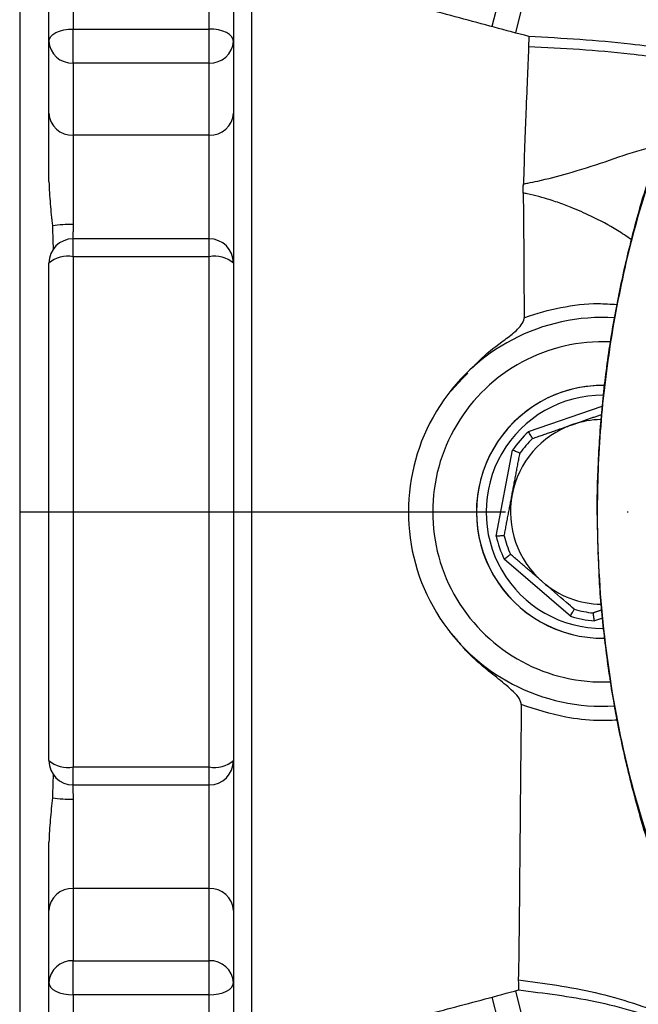
# Model space of a CAD drawing. Extents: x 0 to 9200, y 0 to 5940.
# Drawn here: x 2545 to 2609, y 1393 to 1494 of the extents above; entities that cross this region are included whole.
import ezdxf

# ---------------------------------------------------------------- set-up
doc = ezdxf.new("R2010")
doc.units = 0
doc.header["$LTSCALE"] = 5
doc.linetypes.add('GEN7', pattern=[15, 10, -2.5, 0, -2.5])
doc.layers.get('0').update_dxf_attribs({"linetype": 'CONTINUOUS'})
doc.layers.add('7', color=4, linetype='GEN7')

msp = doc.modelspace()

# ---------------------------------------------------------------- linework, layer by layer
at = {"color": 7, "linetype": 'CONTINUOUS'}
for p, q in [((2550.34, 1530.29), (2550.34, 1493.17)), ((2564.34, 1493.17), (2564.34, 1530.29)), ((2547.84, 1491.93), (2547.84, 1528.12)), ((2566.84, 1528.12), (2566.84, 1491.93)), ((2544.84, 1512.5), (2544.84, 1374.5)), ((2568.69, 1500.04), (2568.69, 1386.96)), ((2550.34, 1493.17), (2564.34, 1493.17)), ((2550.34, 1489.67), (2550.34, 1493.17)), ((2564.34, 1489.67), (2564.34, 1493.17)), ((2547.84, 1484.5), (2547.84, 1491.93)), ((2566.84, 1491.93), (2566.84, 1484.5)), ((2550.34, 1489.67), (2550.34, 1482.25)), ((2564.34, 1489.67), (2550.34, 1489.67)), ((2564.34, 1482.25), (2564.34, 1489.67)), ((2547.84, 1477.48), (2547.84, 1484.5)), ((2566.84, 1484.5), (2566.84, 1469.09)), ((2550.34, 1482.25), (2550.34, 1473.05)), ((2564.34, 1482.25), (2550.34, 1482.25)), ((2564.34, 1471.59), (2564.34, 1482.25)), ((2550.34, 1469.75), (2550.34, 1471.59)), ((2564.34, 1469.75), (2564.34, 1471.59)), ((2550.34, 1469.75), (2550.34, 1417.26)), ((2564.34, 1469.75), (2550.34, 1469.75)), ((2564.34, 1417.26), (2564.34, 1469.75)), ((2547.84, 1417.91), (2547.84, 1469.09)), ((2566.84, 1469.09), (2566.84, 1417.91)), ((2597.2, 1451.75), (2604.77, 1454.39)), ((2593.88, 1441.01), (2595.56, 1449.85)), ((2601.52, 1432.76), (2594.7, 1438.64)), ((2604.81, 1432.58), (2603.98, 1432.29)), ((2550.34, 1415.41), (2550.34, 1417.26)), ((2550.34, 1417.26), (2564.34, 1417.26)), ((2564.34, 1415.41), (2564.34, 1417.26)), ((2566.84, 1417.91), (2566.84, 1402.5)), ((2564.34, 1404.76), (2564.34, 1415.41)), ((2550.34, 1413.95), (2550.34, 1404.76)), ((2547.84, 1402.5), (2547.84, 1409.53)), ((2564.34, 1404.76), (2550.34, 1404.76)), ((2550.34, 1404.76), (2550.34, 1397.33)), ((2564.34, 1397.33), (2564.34, 1404.76)), ((2547.84, 1395.07), (2547.84, 1402.5)), ((2566.84, 1402.5), (2566.84, 1395.07)), ((2550.34, 1397.33), (2564.34, 1397.33)), ((2550.34, 1393.83), (2550.34, 1397.33)), ((2564.34, 1393.83), (2564.34, 1397.33)), ((2547.84, 1358.88), (2547.84, 1395.07)), ((2566.84, 1395.07), (2566.84, 1358.88)), ((2550.34, 1393.83), (2550.34, 1356.71)), ((2564.34, 1393.83), (2550.34, 1393.83)), ((2564.34, 1356.71), (2564.34, 1393.83))]:
    msp.add_line(p, q, dxfattribs=at)
for points in [[(2547.84, 1491.93), (2547.89, 1492.17), (2548.03, 1492.41), (2548.26, 1492.62), (2548.57, 1492.81), (2548.95, 1492.96), (2549.38, 1493.08), (2549.85, 1493.15), (2550.34, 1493.17)], [(2566.84, 1491.93), (2566.79, 1492.17), (2566.65, 1492.41), (2566.42, 1492.62), (2566.11, 1492.81), (2565.73, 1492.96), (2565.29, 1493.08), (2564.83, 1493.15), (2564.34, 1493.17)], [(2547.84, 1395.07), (2547.89, 1394.83), (2548.03, 1394.59), (2548.26, 1394.38), (2548.57, 1394.19), (2548.95, 1394.04), (2549.38, 1393.92), (2549.85, 1393.85), (2550.34, 1393.83)], [(2564.34, 1393.83), (2564.83, 1393.85), (2565.29, 1393.92), (2565.73, 1394.04), (2566.11, 1394.19), (2566.42, 1394.38), (2566.65, 1394.59), (2566.79, 1394.83), (2566.84, 1395.07)]]:
    msp.add_lwpolyline(points, dxfattribs=at)
for centre, radius, start, end in [((2794.84, 1443.5), 207.5, 120.5584, 166.0813), ((2794.84, 1443.5), 205, 120.5584, 166.0945), ((2550.22, 1492.06), 2.39, 183.0551, 272.7605), ((2564.45, 1492.06), 2.39, 267.24, 356.9444), ((2550.22, 1484.63), 2.39, 183.0552, 272.7604), ((2564.45, 1484.63), 2.39, 267.2401, 356.9443), ((2550.12, 1460.12), 12.94, 89.0456, 98.4963), ((2550.34, 1469.09), 2.5, 90, 180), ((2564.34, 1469.09), 2.5, 360, 90), ((2549.76, 1466.87), 2.93, 78.5505, 130.8614), ((2564.92, 1466.87), 2.93, 49.139, 101.449), ((2604.84, 1443.5), 20, 86.508, 273.4623), ((2604.84, 1443.5), 17.5, 87.5175, 272.5265), ((2604.84, 1443.5), 13, 90, 270.6699), ((2604.84, 1443.5), 13, 89.1804, 270.6974), ((2604.84, 1443.5), 12, 89.7307, 270.2344), ((2604.84, 1443.5), 9.5, 109.2073, 169.2073), ((2604.84, 1443.5), 9.5, 91.09, 109.2073), ((2604.84, 1443.5), 11.24, 132.8063, 145.6084), ((2604.84, 1443.5), 10.44, 133.7073, 144.7074), ((2604.84, 1443.5), 9.5, 169.2073, 229.2073), ((2604.84, 1443.5), 11.24, 192.8063, 205.6084), ((2604.84, 1443.5), 10.44, 193.7073, 204.7074), ((2604.84, 1443.5), 9.5, 229.2073, 269.103), ((2604.84, 1443.5), 10.44, 253.7073, 264.7074), ((2604.84, 1443.5), 11.24, 252.8063, 265.6084), ((2549.76, 1420.13), 2.93, 229.1386, 281.4495), ((2550.34, 1417.91), 2.5, 180, 270), ((2564.34, 1417.91), 2.5, 270, 0), ((2564.92, 1420.13), 2.93, 258.551, 310.861), ((2550.12, 1426.88), 12.94, 261.5037, 270.9544), ((2550.22, 1402.37), 2.39, 87.2396, 176.9448), ((2564.45, 1402.37), 2.39, 3.0557, 92.7599), ((2550.22, 1394.94), 2.39, 87.2395, 176.9449), ((2564.45, 1394.94), 2.39, 3.0556, 92.76), ((2794.84, 1443.5), 205, 193.9055, 239.4416), ((2794.84, 1443.5), 207.5, 193.9187, 239.4416)]:
    msp.add_arc(centre, radius, start, end, dxfattribs=at)
for points in [[(2597.23, 1492.4), (2568.69, 1500.04)], [(2596.66, 1476.3), (2596.67, 1477.23)], [(2548.21, 1472.91), (2548.28, 1470.44)], [(2550.34, 1473.05), (2550.31, 1471.6)], [(2564.34, 1471.59), (2550.34, 1471.59)], [(2588.93, 1455.62), (2590.94, 1457.78)], [(2601.71, 1452.47), (2604.71, 1453.52)], [(2597.62, 1451.05), (2601.71, 1452.47)], [(2595.51, 1445.28), (2596.32, 1449.53)], [(2594.7, 1441.03), (2595.51, 1445.28)], [(2598.63, 1436.31), (2595.35, 1439.14)], [(2604.74, 1433.41), (2603.88, 1433.11)], [(2590.22, 1429.89), (2588.93, 1431.38)], [(2548.28, 1416.55), (2548.21, 1414.09)], [(2550.3, 1415.39), (2550.34, 1413.95)], [(2550.34, 1415.41), (2564.34, 1415.41)], [(2568.69, 1386.96), (2596.18, 1394.32)]]:
    msp.add_open_spline(points, degree=1, dxfattribs=at)
for points, knots in [([(2597.23, 1492.4), (2597.23, 1492.38), (2597.23, 1492.35), (2597.23, 1492.07), (2597.21, 1491.62), (2597.21, 1491.34)], [0, 0, 0, 0, 0.268793, 0.537589, 1, 1, 1, 1]), ([(2615.18, 1490.51), (2612.69, 1490.92), (2606.75, 1491.88), (2600.73, 1492.2), (2597.23, 1492.4)], [0, 0, 0, 0, 0.418091, 1, 1, 1, 1]), ([(2597.21, 1491.34), (2597.19, 1490.96), (2597.17, 1490.2), (2597.08, 1488.08), (2596.95, 1485.13), (2596.8, 1481.28), (2596.72, 1478.59), (2596.67, 1477.23)], [0, 0, 0, 0, 0.164689, 0.330992, 0.608459, 0.80287, 1, 1, 1, 1]), ([(2614.33, 1489.66), (2612.11, 1490), (2606.43, 1490.87), (2600.7, 1491.16), (2597.21, 1491.34)], [0, 0, 0, 0, 0.391241, 1, 1, 1, 1]), ([(2596.67, 1477.23), (2596.83, 1477.26), (2597.32, 1477.35), (2598.86, 1477.67), (2601.54, 1478.38), (2605.1, 1479.5), (2608.21, 1480.63), (2610.11, 1481.08), (2610.75, 1481.24)], [0, 0, 0, 0, 0.030767, 0.099016, 0.310567, 0.585374, 0.860379, 1, 1, 1, 1]), ([(2610.22, 1479.67), (2609.93, 1478.84), (2609.02, 1476.18), (2607.75, 1471.6), (2606.44, 1465.93), (2605.43, 1460.2), (2604.72, 1454.43), (2604.32, 1448.61), (2604.19, 1443.51), (2604.32, 1440.35), (2604.37, 1439.15)], [0, 0, 0, 0, 0.064129, 0.205655, 0.347097, 0.488181, 0.629138, 0.770394, 0.912361, 1, 1, 1, 1]), ([(2609.77, 1478.18), (2609.39, 1476.97), (2608.11, 1472.91), (2606.4, 1465.81), (2604.96, 1456.87), (2604.24, 1447.82), (2604.25, 1437.84), (2605.3, 1427), (2607.57, 1415.44), (2610.62, 1406.48), (2612.4, 1401.25), (2613.18, 1399.8), (2613.18, 1399.8)], [0, 0, 0, 0, 0.047481, 0.160039, 0.27302, 0.386003, 0.498564, 0.644995, 0.79189, 0.938316, 0.999999, 1, 1, 1, 1]), ([(2547.84, 1477.48), (2547.88, 1476.71), (2547.96, 1475.18), (2548.13, 1473.67), (2548.21, 1472.91)], [0, 0, 0, 0, 0.499077, 1, 1, 1, 1]), ([(2607.77, 1471.51), (2607.3, 1471.83), (2605.98, 1472.74), (2603.9, 1473.8), (2602.05, 1474.64), (2600.65, 1475.18), (2599.55, 1475.56), (2598.27, 1475.94), (2597.34, 1476.16), (2596.8, 1476.28), (2596.66, 1476.3)], [0, 0, 0, 0, 0.141103, 0.400301, 0.5847, 0.644283, 0.770114, 0.868961, 0.966809, 1, 1, 1, 1]), ([(2596.66, 1476.3), (2596.67, 1475.14), (2596.69, 1472.81), (2596.73, 1468.55), (2596.74, 1465.32), (2596.75, 1463.47)], [0, 0, 0, 0, 0.297577, 0.597768, 1, 1, 1, 1]), ([(2596.75, 1463.47), (2596.78, 1463.48), (2598.01, 1463.93), (2600.52, 1464.6), (2603.73, 1465.01), (2605.66, 1464.88), (2606.3, 1464.83)], [0, 0, 0, 0, 0.008958, 0.405693, 0.802316, 1, 1, 1, 1]), ([(2591.47, 1458.35), (2591.68, 1458.58), (2592.58, 1459.58), (2594.05, 1460.69), (2595.69, 1461.88), (2596.49, 1462.69), (2596.75, 1463.29), (2596.75, 1463.44), (2596.75, 1463.47)], [0, 0, 0, 0, 0.123269, 0.529672, 0.736322, 0.938988, 0.985341, 1, 1, 1, 1]), ([(2597.62, 1451.05), (2597.62, 1451.06), (2597.61, 1451.07), (2597.54, 1451.19), (2597.43, 1451.36), (2597.32, 1451.55), (2597.24, 1451.69), (2597.2, 1451.74), (2597.2, 1451.75)], [0, 0, 0, 0, 0.208742, 0.417414, 0.628224, 0.84358, 0.992935, 1, 1, 1, 1]), ([(2596.32, 1449.53), (2596.31, 1449.54), (2596.29, 1449.54), (2596.17, 1449.6), (2595.98, 1449.67), (2595.77, 1449.76), (2595.63, 1449.82), (2595.57, 1449.85), (2595.56, 1449.85)], [0, 0, 0, 0, 0.208741, 0.417411, 0.628221, 0.843573, 0.992933, 1, 1, 1, 1]), ([(2594.7, 1441.03), (2594.69, 1441.03), (2594.67, 1441.03), (2594.53, 1441.02), (2594.33, 1441.02), (2594.1, 1441.01), (2593.95, 1441.01), (2593.88, 1441.01), (2593.88, 1441.01)], [0, 0, 0, 0, 0.208742, 0.417412, 0.628221, 0.843574, 0.992933, 1, 1, 1, 1]), ([(2594.7, 1438.64), (2594.7, 1438.64), (2594.76, 1438.68), (2594.88, 1438.78), (2595.06, 1438.92), (2595.22, 1439.04), (2595.33, 1439.12), (2595.35, 1439.13), (2595.35, 1439.14)], [0, 0, 0, 0, 0.00707, 0.156419, 0.371772, 0.582585, 0.791258, 1, 1, 1, 1]), ([(2604.39, 1438.55), (2604.41, 1438), (2604.48, 1435.5), (2604.9, 1431.08), (2605.67, 1425.3), (2606.76, 1419.57), (2608.14, 1413.9), (2609.69, 1408.69), (2611.18, 1404.52), (2612.27, 1401.57), (2612.93, 1400.1), (2613.21, 1399.46)], [0, 0, 0, 0, 0.041194, 0.185355, 0.329777, 0.474352, 0.618926, 0.763472, 0.880081, 0.94822, 1, 1, 1, 1]), ([(2601.91, 1433.48), (2601.64, 1433.71), (2600.55, 1434.65), (2599.46, 1435.59), (2598.63, 1436.31)], [0, 0, 0, 0, 0.243342, 1, 1, 1, 1]), ([(2601.52, 1432.76), (2601.52, 1432.77), (2601.55, 1432.82), (2601.62, 1432.96), (2601.73, 1433.16), (2601.83, 1433.34), (2601.9, 1433.46), (2601.9, 1433.47), (2601.91, 1433.48)], [0, 0, 0, 0, 0.007067, 0.156425, 0.371776, 0.582589, 0.791258, 1, 1, 1, 1]), ([(2603.98, 1432.29), (2603.98, 1432.3), (2603.97, 1432.36), (2603.95, 1432.52), (2603.92, 1432.74), (2603.89, 1432.94), (2603.88, 1433.08), (2603.88, 1433.1), (2603.88, 1433.11)], [0, 0, 0, 0, 0.007067, 0.156423, 0.371775, 0.582588, 0.791259, 1, 1, 1, 1]), ([(2596.45, 1423.67), (2596.43, 1423.81), (2596.35, 1424.25), (2595.58, 1425.09), (2594.34, 1426.15), (2592.54, 1427.54), (2591.22, 1428.71), (2590.5, 1429.55), (2590.39, 1429.69)], [0, 0, 0, 0, 0.04852, 0.156003, 0.391155, 0.626888, 0.940312, 1, 1, 1, 1]), ([(2596.45, 1423.67), (2596.45, 1422.86), (2596.41, 1420.01), (2596.37, 1415.3), (2596.34, 1411.84), (2596.32, 1410.1)], [0, 0, 0, 0, 0.164407, 0.578157, 1, 1, 1, 1]), ([(2606.34, 1422.07), (2605.65, 1422.04), (2603.89, 1421.98), (2600.52, 1422.37), (2597.96, 1423.19), (2596.45, 1423.67)], [0, 0, 0, 0, 0.205048, 0.529958, 1, 1, 1, 1]), ([(2548.21, 1414.09), (2548.13, 1413.34), (2547.96, 1411.83), (2547.88, 1410.29), (2547.84, 1409.53)], [0, 0, 0, 0, 0.499243, 1, 1, 1, 1]), ([(2596.32, 1410.1), (2596.3, 1408.18), (2596.28, 1405.28), (2596.25, 1402.11), (2596.22, 1399.55), (2596.19, 1397.07), (2596.16, 1395.94), (2596.15, 1395.37)], [0, 0, 0, 0, 0.269678, 0.408557, 0.547436, 0.771516, 1, 1, 1, 1]), ([(2596.15, 1395.37), (2598.8, 1395.01), (2604.16, 1394.28), (2611.91, 1391.71), (2618.82, 1388.5), (2624.8, 1384.83), (2629.93, 1381.04), (2632.99, 1378.13), (2634.51, 1376.68)], [0, 0, 0, 0, 0.184656, 0.37201, 0.560787, 0.708906, 0.85566, 1, 1, 1, 1]), ([(2596.15, 1395.37), (2596.15, 1395.2), (2596.17, 1394.86), (2596.19, 1394.43), (2596.18, 1394.37), (2596.18, 1394.32)], [0, 0, 0, 0, 0.268399, 0.536798, 1, 1, 1, 1]), ([(2596.18, 1394.32), (2598.82, 1394), (2604.15, 1393.35), (2611.91, 1391.03), (2618.83, 1388.06), (2624.83, 1384.6), (2629.97, 1380.96), (2633.01, 1378.1), (2634.51, 1376.68)], [0, 0, 0, 0, 0.185489, 0.373488, 0.562259, 0.709912, 0.856026, 1, 1, 1, 1])]:
    msp.add_open_spline(points, degree=3, knots=knots, dxfattribs=at)
at = {"layer": '7'}
msp.add_line((2544.84, 1443.5), (2794.84, 1443.5), dxfattribs=at)

doc.saveas('drawing.dxf')
